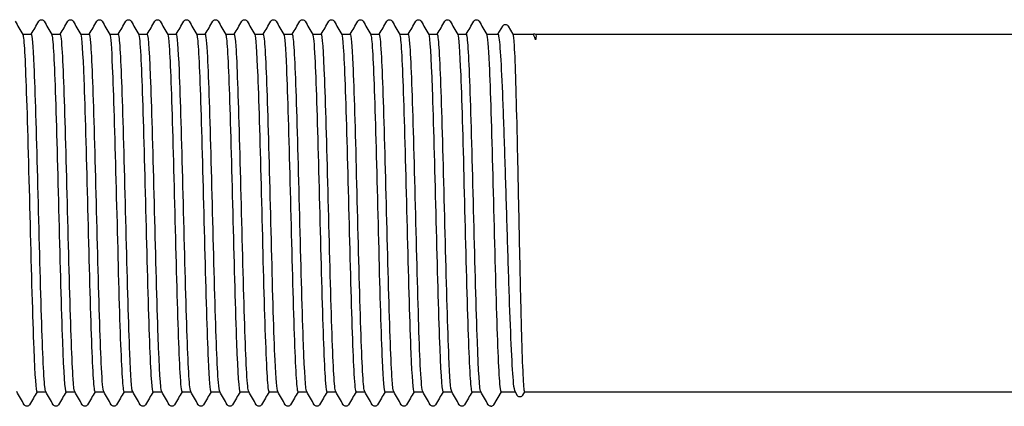
# Model space of a CAD drawing. Units: millimetres. Extents: x 10 to 410, y 10 to 584.
# Drawn here: x 213 to 222, y 116 to 120 of the extents above; entities that cross this region are included whole.
import ezdxf

# ---------------------------------------------------------------- set-up
doc = ezdxf.new("R2010")
doc.units = ezdxf.units.MM
doc.header["$LTSCALE"] = 2
doc.layers.add('Visible (ISO)', color=7, linetype='Continuous', lineweight=25)

msp = doc.modelspace()

# ---------------------------------------------------------------- linework, layer by layer
at = {"layer": 'Visible (ISO)'}
for p, q in [((217.4361, 119.6793), (217.4801, 119.7554)), ((217.5306, 119.7554), (217.5752, 119.6782)), ((213.0102, 119.6793), (213.0922, 119.6793)), ((213.2802, 119.6793), (213.3622, 119.6793)), ((213.5502, 119.6793), (213.6322, 119.6793)), ((213.8202, 119.6793), (213.9022, 119.6793)), ((214.0902, 119.6793), (214.1722, 119.6793)), ((214.3602, 119.6793), (214.4422, 119.6793)), ((214.6302, 119.6793), (214.7122, 119.6793)), ((214.9002, 119.6793), (214.9822, 119.6793)), ((215.1702, 119.6793), (215.2522, 119.6793)), ((215.4402, 119.6793), (215.5222, 119.6793)), ((215.7102, 119.6793), (215.7922, 119.6793)), ((215.9802, 119.6793), (216.0622, 119.6793)), ((216.2502, 119.6793), (216.3322, 119.6793)), ((216.5202, 119.6793), (216.6022, 119.6793)), ((216.7902, 119.6793), (216.8722, 119.6793)), ((217.0602, 119.6793), (217.1422, 119.6793)), ((217.3302, 119.6793), (217.4375, 119.6793)), ((217.5745, 119.6793), (217.7626, 119.6793)), ((217.7889, 119.6793), (230.691, 119.6793)), ((213.1442, 116.3493), (213.2262, 116.3493)), ((213.4142, 116.3493), (213.4962, 116.3493)), ((213.6842, 116.3493), (213.7662, 116.3493)), ((213.9542, 116.3493), (214.0362, 116.3493)), ((214.2242, 116.3493), (214.3062, 116.3493)), ((214.4942, 116.3493), (214.5762, 116.3493)), ((214.7642, 116.3493), (214.8462, 116.3493)), ((215.0342, 116.3493), (215.1162, 116.3493)), ((215.3042, 116.3493), (215.3862, 116.3493)), ((215.5742, 116.3493), (215.6562, 116.3493)), ((215.8442, 116.3493), (215.9262, 116.3493)), ((216.1142, 116.3493), (216.1962, 116.3493)), ((216.3842, 116.3493), (216.4662, 116.3493)), ((216.6542, 116.3493), (216.7362, 116.3493)), ((216.9242, 116.3493), (217.0062, 116.3493)), ((217.1942, 116.3493), (217.2762, 116.3493)), ((217.4649, 116.3493), (217.3955, 116.2293)), ((217.4642, 116.3493), (217.5965, 116.3493)), ((217.6151, 116.3171), (217.5951, 116.3517)), ((217.6842, 116.3493), (217.6656, 116.3171)), ((217.6836, 116.3493), (230.691, 116.3493))]:
    msp.add_line(p, q, dxfattribs=at)
msp.add_arc((217.3707, 116.2413), 0.027, 270, 288, dxfattribs=at)
for points in [[(212.9409, 119.7993), (212.9643, 119.7587), (212.9877, 119.7182), (213.0111, 119.6777)], [(213.0912, 119.6793), (213.1143, 119.7193), (213.1374, 119.7593), (213.1605, 119.7993)], [(213.2109, 119.7993), (213.2343, 119.7587), (213.2577, 119.7182), (213.2811, 119.6777)], [(213.3612, 119.6793), (213.3843, 119.7193), (213.4074, 119.7593), (213.4305, 119.7993)], [(213.4809, 119.7993), (213.5043, 119.7587), (213.5277, 119.7182), (213.5511, 119.6777)], [(213.6312, 119.6793), (213.6543, 119.7193), (213.6774, 119.7593), (213.7005, 119.7993)], [(213.7509, 119.7993), (213.7743, 119.7587), (213.7977, 119.7182), (213.8211, 119.6777)], [(213.9012, 119.6793), (213.9243, 119.7193), (213.9474, 119.7593), (213.9705, 119.7993)], [(214.0209, 119.7993), (214.0443, 119.7587), (214.0677, 119.7182), (214.0911, 119.6777)], [(214.1712, 119.6793), (214.1943, 119.7193), (214.2174, 119.7593), (214.2405, 119.7993)], [(214.2909, 119.7993), (214.3143, 119.7587), (214.3377, 119.7182), (214.3611, 119.6777)], [(214.4412, 119.6793), (214.4643, 119.7193), (214.4874, 119.7593), (214.5105, 119.7993)], [(214.5609, 119.7993), (214.5843, 119.7587), (214.6077, 119.7182), (214.6311, 119.6777)], [(214.7112, 119.6793), (214.7343, 119.7193), (214.7574, 119.7593), (214.7805, 119.7993)], [(214.8309, 119.7993), (214.8543, 119.7587), (214.8777, 119.7182), (214.9011, 119.6777)], [(214.9812, 119.6793), (215.0043, 119.7193), (215.0274, 119.7593), (215.0505, 119.7993)], [(215.1009, 119.7993), (215.1243, 119.7587), (215.1477, 119.7182), (215.1711, 119.6777)], [(215.2512, 119.6793), (215.2743, 119.7193), (215.2974, 119.7593), (215.3205, 119.7993)], [(215.3709, 119.7993), (215.3943, 119.7587), (215.4177, 119.7182), (215.4411, 119.6777)], [(215.5212, 119.6793), (215.5443, 119.7193), (215.5674, 119.7593), (215.5905, 119.7993)], [(215.6409, 119.7993), (215.6643, 119.7587), (215.6877, 119.7182), (215.7111, 119.6777)], [(215.7912, 119.6793), (215.8143, 119.7193), (215.8374, 119.7593), (215.8605, 119.7993)], [(215.9109, 119.7993), (215.9343, 119.7587), (215.9577, 119.7182), (215.9811, 119.6777)], [(216.0612, 119.6793), (216.0843, 119.7193), (216.1074, 119.7593), (216.1305, 119.7993)], [(216.1809, 119.7993), (216.2043, 119.7587), (216.2277, 119.7182), (216.2511, 119.6777)], [(216.3312, 119.6793), (216.3543, 119.7193), (216.3774, 119.7593), (216.4005, 119.7993)], [(216.4509, 119.7993), (216.4743, 119.7587), (216.4977, 119.7182), (216.5211, 119.6777)], [(216.6012, 119.6793), (216.6243, 119.7193), (216.6474, 119.7593), (216.6705, 119.7993)], [(216.7209, 119.7993), (216.7443, 119.7587), (216.7677, 119.7182), (216.7911, 119.6777)], [(216.8712, 119.6793), (216.8943, 119.7193), (216.9174, 119.7593), (216.9405, 119.7993)], [(216.9909, 119.7993), (217.0143, 119.7587), (217.0377, 119.7182), (217.0611, 119.6777)], [(217.1412, 119.6793), (217.1643, 119.7193), (217.1874, 119.7593), (217.2105, 119.7993)], [(217.2609, 119.7993), (217.2843, 119.7587), (217.3077, 119.7182), (217.3311, 119.6777)], [(213.0255, 116.2294), (213.0021, 116.2699), (212.9787, 116.3105), (212.9552, 116.351)], [(213.1452, 116.3493), (213.1221, 116.3093), (213.099, 116.2694), (213.0759, 116.2294)], [(213.2955, 116.2294), (213.2721, 116.2699), (213.2487, 116.3105), (213.2252, 116.351)], [(213.4152, 116.3493), (213.3921, 116.3093), (213.369, 116.2694), (213.3459, 116.2294)], [(213.5655, 116.2294), (213.5421, 116.2699), (213.5187, 116.3105), (213.4952, 116.351)], [(213.6852, 116.3493), (213.6621, 116.3093), (213.639, 116.2694), (213.6159, 116.2294)], [(213.8355, 116.2294), (213.8121, 116.2699), (213.7887, 116.3105), (213.7652, 116.351)], [(213.9552, 116.3493), (213.9321, 116.3093), (213.909, 116.2694), (213.8859, 116.2294)], [(214.1055, 116.2294), (214.0821, 116.2699), (214.0587, 116.3105), (214.0352, 116.351)], [(214.2252, 116.3493), (214.2021, 116.3093), (214.179, 116.2694), (214.1559, 116.2294)], [(214.3755, 116.2294), (214.3521, 116.2699), (214.3287, 116.3105), (214.3052, 116.351)], [(214.4952, 116.3493), (214.4721, 116.3093), (214.449, 116.2694), (214.4259, 116.2294)], [(214.6455, 116.2294), (214.6221, 116.2699), (214.5987, 116.3105), (214.5752, 116.351)], [(214.7652, 116.3493), (214.7421, 116.3093), (214.719, 116.2694), (214.6959, 116.2294)], [(214.9155, 116.2294), (214.8921, 116.2699), (214.8687, 116.3105), (214.8452, 116.351)], [(215.0352, 116.3493), (215.0121, 116.3093), (214.989, 116.2694), (214.9659, 116.2294)], [(215.1855, 116.2294), (215.1621, 116.2699), (215.1387, 116.3105), (215.1152, 116.351)], [(215.3052, 116.3493), (215.2821, 116.3093), (215.259, 116.2694), (215.2359, 116.2294)], [(215.4555, 116.2294), (215.4321, 116.2699), (215.4087, 116.3105), (215.3852, 116.351)], [(215.5752, 116.3493), (215.5521, 116.3093), (215.529, 116.2694), (215.5059, 116.2294)], [(215.7255, 116.2294), (215.7021, 116.2699), (215.6787, 116.3105), (215.6552, 116.351)], [(215.8452, 116.3493), (215.8221, 116.3093), (215.799, 116.2694), (215.7759, 116.2294)], [(215.9955, 116.2294), (215.9721, 116.2699), (215.9487, 116.3105), (215.9252, 116.351)], [(216.1152, 116.3493), (216.0921, 116.3093), (216.069, 116.2694), (216.0459, 116.2294)], [(216.2655, 116.2294), (216.2421, 116.2699), (216.2187, 116.3105), (216.1952, 116.351)], [(216.3852, 116.3493), (216.3621, 116.3093), (216.339, 116.2694), (216.3159, 116.2294)], [(216.5355, 116.2294), (216.5121, 116.2699), (216.4887, 116.3105), (216.4652, 116.351)], [(216.6552, 116.3493), (216.6321, 116.3093), (216.609, 116.2694), (216.5859, 116.2294)], [(216.8055, 116.2294), (216.7821, 116.2699), (216.7587, 116.3105), (216.7352, 116.351)], [(216.9252, 116.3493), (216.9021, 116.3093), (216.879, 116.2694), (216.8559, 116.2294)], [(217.0755, 116.2294), (217.0521, 116.2699), (217.0287, 116.3105), (217.0052, 116.351)], [(217.1952, 116.3493), (217.1721, 116.3093), (217.149, 116.2694), (217.1259, 116.2294)], [(217.3455, 116.2294), (217.3221, 116.2699), (217.2987, 116.3105), (217.2752, 116.351)]]:
    msp.add_open_spline(points, degree=3, dxfattribs=at)
for points, knots in [([(213.1605, 119.7993), (213.1615, 119.8009), (213.1627, 119.8028), (213.1672, 119.8078), (213.1715, 119.8113), (213.1803, 119.814), (213.1833, 119.8144), (213.1917, 119.8142), (213.1968, 119.8124), (213.2039, 119.8081), (213.2062, 119.8057), (213.2092, 119.8021), (213.2101, 119.8006), (213.2109, 119.7993)], [0, 0, 0, 0, 0.01580339, 0.01580339, 0.03637591, 0.03637591, 0.04565489, 0.04565489, 0.06179639, 0.06179639, 0.07736124, 0.07736124, 0.08991801, 0.08991801, 0.08991801, 0.08991801]), ([(213.4305, 119.7993), (213.4315, 119.8009), (213.4327, 119.8028), (213.4372, 119.8078), (213.4415, 119.8113), (213.4503, 119.814), (213.4533, 119.8144), (213.4617, 119.8142), (213.4668, 119.8124), (213.4739, 119.8081), (213.4762, 119.8057), (213.4792, 119.8021), (213.4801, 119.8006), (213.4809, 119.7993)], [0, 0, 0, 0, 0.01580339, 0.01580339, 0.03637591, 0.03637591, 0.04565489, 0.04565489, 0.06179639, 0.06179639, 0.07736124, 0.07736124, 0.08991801, 0.08991801, 0.08991801, 0.08991801]), ([(213.7005, 119.7993), (213.7015, 119.8009), (213.7027, 119.8028), (213.7072, 119.8078), (213.7115, 119.8113), (213.7203, 119.814), (213.7233, 119.8144), (213.7317, 119.8142), (213.7368, 119.8124), (213.7439, 119.8081), (213.7462, 119.8057), (213.7492, 119.8021), (213.7501, 119.8006), (213.7509, 119.7993)], [0, 0, 0, 0, 0.01580339, 0.01580339, 0.03637591, 0.03637591, 0.04565489, 0.04565489, 0.06179639, 0.06179639, 0.07736124, 0.07736124, 0.08991801, 0.08991801, 0.08991801, 0.08991801]), ([(213.9705, 119.7993), (213.9715, 119.8009), (213.9727, 119.8028), (213.9772, 119.8078), (213.9815, 119.8113), (213.9903, 119.814), (213.9933, 119.8144), (214.0017, 119.8142), (214.0068, 119.8124), (214.0139, 119.8081), (214.0162, 119.8057), (214.0192, 119.8021), (214.0201, 119.8006), (214.0209, 119.7993)], [0, 0, 0, 0, 0.01580339, 0.01580339, 0.03637591, 0.03637591, 0.04565489, 0.04565489, 0.06179639, 0.06179639, 0.07736124, 0.07736124, 0.08991801, 0.08991801, 0.08991801, 0.08991801]), ([(214.2405, 119.7993), (214.2415, 119.8009), (214.2427, 119.8028), (214.2472, 119.8078), (214.2515, 119.8113), (214.2603, 119.814), (214.2633, 119.8144), (214.2717, 119.8142), (214.2768, 119.8124), (214.2839, 119.8081), (214.2862, 119.8057), (214.2892, 119.8021), (214.2901, 119.8006), (214.2909, 119.7993)], [0, 0, 0, 0, 0.01580339, 0.01580339, 0.03637591, 0.03637591, 0.04565489, 0.04565489, 0.06179639, 0.06179639, 0.07736124, 0.07736124, 0.08991801, 0.08991801, 0.08991801, 0.08991801]), ([(214.5105, 119.7993), (214.5115, 119.8009), (214.5127, 119.8028), (214.5172, 119.8078), (214.5215, 119.8113), (214.5303, 119.814), (214.5333, 119.8144), (214.5417, 119.8142), (214.5468, 119.8124), (214.5539, 119.8081), (214.5562, 119.8057), (214.5592, 119.8021), (214.5601, 119.8006), (214.5609, 119.7993)], [0, 0, 0, 0, 0.01580339, 0.01580339, 0.03637591, 0.03637591, 0.04565489, 0.04565489, 0.06179639, 0.06179639, 0.07736124, 0.07736124, 0.08991801, 0.08991801, 0.08991801, 0.08991801]), ([(214.7805, 119.7993), (214.7815, 119.8009), (214.7827, 119.8028), (214.7872, 119.8078), (214.7915, 119.8113), (214.8003, 119.814), (214.8033, 119.8144), (214.8117, 119.8142), (214.8168, 119.8124), (214.8239, 119.8081), (214.8262, 119.8057), (214.8292, 119.8021), (214.8301, 119.8006), (214.8309, 119.7993)], [0, 0, 0, 0, 0.01580339, 0.01580339, 0.03637591, 0.03637591, 0.04565489, 0.04565489, 0.06179639, 0.06179639, 0.07736124, 0.07736124, 0.08991801, 0.08991801, 0.08991801, 0.08991801]), ([(215.0505, 119.7993), (215.0515, 119.8009), (215.0527, 119.8028), (215.0572, 119.8078), (215.0615, 119.8113), (215.0703, 119.814), (215.0733, 119.8144), (215.0817, 119.8142), (215.0868, 119.8124), (215.0939, 119.8081), (215.0962, 119.8057), (215.0992, 119.8021), (215.1001, 119.8006), (215.1009, 119.7993)], [0, 0, 0, 0, 0.01580339, 0.01580339, 0.03637591, 0.03637591, 0.04565489, 0.04565489, 0.06179639, 0.06179639, 0.07736124, 0.07736124, 0.08991801, 0.08991801, 0.08991801, 0.08991801]), ([(215.3205, 119.7993), (215.3215, 119.8009), (215.3227, 119.8028), (215.3272, 119.8078), (215.3315, 119.8113), (215.3403, 119.814), (215.3433, 119.8144), (215.3517, 119.8142), (215.3568, 119.8124), (215.3639, 119.8081), (215.3662, 119.8057), (215.3692, 119.8021), (215.3701, 119.8006), (215.3709, 119.7993)], [0, 0, 0, 0, 0.01580339, 0.01580339, 0.03637591, 0.03637591, 0.04565489, 0.04565489, 0.06179639, 0.06179639, 0.07736124, 0.07736124, 0.08991801, 0.08991801, 0.08991801, 0.08991801]), ([(215.5905, 119.7993), (215.5915, 119.8009), (215.5927, 119.8028), (215.5972, 119.8078), (215.6015, 119.8113), (215.6103, 119.814), (215.6133, 119.8144), (215.6217, 119.8142), (215.6268, 119.8124), (215.6339, 119.8081), (215.6362, 119.8057), (215.6392, 119.8021), (215.6401, 119.8006), (215.6409, 119.7993)], [0, 0, 0, 0, 0.01580339, 0.01580339, 0.03637591, 0.03637591, 0.04565489, 0.04565489, 0.06179639, 0.06179639, 0.07736124, 0.07736124, 0.08991801, 0.08991801, 0.08991801, 0.08991801]), ([(215.8605, 119.7993), (215.8615, 119.8009), (215.8627, 119.8028), (215.8672, 119.8078), (215.8715, 119.8113), (215.8803, 119.814), (215.8833, 119.8144), (215.8917, 119.8142), (215.8968, 119.8124), (215.9039, 119.8081), (215.9062, 119.8057), (215.9092, 119.8021), (215.9101, 119.8006), (215.9109, 119.7993)], [0, 0, 0, 0, 0.01580339, 0.01580339, 0.03637591, 0.03637591, 0.04565489, 0.04565489, 0.06179639, 0.06179639, 0.07736124, 0.07736124, 0.08991801, 0.08991801, 0.08991801, 0.08991801]), ([(216.1305, 119.7993), (216.1315, 119.8009), (216.1327, 119.8028), (216.1372, 119.8078), (216.1415, 119.8113), (216.1503, 119.814), (216.1533, 119.8144), (216.1617, 119.8142), (216.1668, 119.8124), (216.1739, 119.8081), (216.1762, 119.8057), (216.1792, 119.8021), (216.1801, 119.8006), (216.1809, 119.7993)], [0, 0, 0, 0, 0.01580339, 0.01580339, 0.03637591, 0.03637591, 0.04565489, 0.04565489, 0.06179639, 0.06179639, 0.07736124, 0.07736124, 0.08991801, 0.08991801, 0.08991801, 0.08991801]), ([(216.4005, 119.7993), (216.4015, 119.8009), (216.4027, 119.8028), (216.4072, 119.8078), (216.4115, 119.8113), (216.4203, 119.814), (216.4233, 119.8144), (216.4317, 119.8142), (216.4368, 119.8124), (216.4439, 119.8081), (216.4462, 119.8057), (216.4492, 119.8021), (216.4501, 119.8006), (216.4509, 119.7993)], [0, 0, 0, 0, 0.01580339, 0.01580339, 0.03637591, 0.03637591, 0.04565489, 0.04565489, 0.06179639, 0.06179639, 0.07736124, 0.07736124, 0.08991801, 0.08991801, 0.08991801, 0.08991801]), ([(216.6705, 119.7993), (216.6715, 119.8009), (216.6727, 119.8028), (216.6772, 119.8078), (216.6815, 119.8113), (216.6903, 119.814), (216.6933, 119.8144), (216.7017, 119.8142), (216.7068, 119.8124), (216.7139, 119.8081), (216.7162, 119.8057), (216.7192, 119.8021), (216.7201, 119.8006), (216.7209, 119.7993)], [0, 0, 0, 0, 0.01580339, 0.01580339, 0.03637591, 0.03637591, 0.04565489, 0.04565489, 0.06179639, 0.06179639, 0.07736124, 0.07736124, 0.08991801, 0.08991801, 0.08991801, 0.08991801]), ([(216.9405, 119.7993), (216.9415, 119.8009), (216.9427, 119.8028), (216.9472, 119.8078), (216.9515, 119.8113), (216.9603, 119.814), (216.9633, 119.8144), (216.9717, 119.8142), (216.9768, 119.8124), (216.9839, 119.8081), (216.9862, 119.8057), (216.9892, 119.8021), (216.9901, 119.8006), (216.9909, 119.7993)], [0, 0, 0, 0, 0.01580339, 0.01580339, 0.03637591, 0.03637591, 0.04565489, 0.04565489, 0.06179639, 0.06179639, 0.07736124, 0.07736124, 0.08991801, 0.08991801, 0.08991801, 0.08991801]), ([(217.2105, 119.7993), (217.2115, 119.8009), (217.2127, 119.8028), (217.2172, 119.8078), (217.2215, 119.8113), (217.2303, 119.814), (217.2333, 119.8144), (217.2417, 119.8142), (217.2468, 119.8124), (217.2539, 119.8081), (217.2562, 119.8057), (217.2592, 119.8021), (217.2601, 119.8006), (217.2609, 119.7993)], [0, 0, 0, 0, 0.01580339, 0.01580339, 0.03637591, 0.03637591, 0.04565489, 0.04565489, 0.06179639, 0.06179639, 0.07736124, 0.07736124, 0.08991801, 0.08991801, 0.08991801, 0.08991801]), ([(217.4801, 119.7554), (217.4811, 119.7571), (217.4823, 119.759), (217.4869, 119.764), (217.4911, 119.7675), (217.5, 119.7701), (217.503, 119.7706), (217.5114, 119.7704), (217.5164, 119.7686), (217.5235, 119.7642), (217.5259, 119.7619), (217.5289, 119.7582), (217.5298, 119.7568), (217.5306, 119.7554)], [0, 0, 0, 0, 0.01582616, 0.01582616, 0.03639407, 0.03639407, 0.045666, 0.045666, 0.06180328, 0.06180328, 0.07737266, 0.07737266, 0.08993092, 0.08993092, 0.08993092, 0.08993092]), ([(213.0111, 119.6777), (213.0115, 119.6771), (213.0118, 119.6765), (213.0121, 119.6757), (213.023, 119.6474), (213.034, 119.4496), (213.045, 119.1354), (213.0565, 118.8057), (213.068, 118.3515), (213.0795, 117.9065), (213.0909, 117.465), (213.1023, 117.0384), (213.1138, 116.7504), (213.1239, 116.4943), (213.1341, 116.3507), (213.1442, 116.3496)], [493.274719, 493.274719, 493.274719, 493.274719, 493.296507, 493.296507, 493.296507, 494.062198, 494.062198, 494.062198, 494.865639, 494.865639, 494.865639, 495.662802, 495.662802, 495.662802, 496.371639, 496.371639, 496.371639, 496.371639]), ([(213.2252, 116.3518), (213.2225, 116.3562), (213.2198, 116.3707), (213.217, 116.3955), (213.206, 116.4951), (213.195, 116.7602), (213.1841, 117.1192), (213.1731, 117.4782), (213.1621, 117.9271), (213.1511, 118.3444), (213.1401, 118.7617), (213.1291, 119.1428), (213.1181, 119.3847), (213.1095, 119.5751), (213.1008, 119.6775), (213.0922, 119.6787)], [-502.610152, -502.610152, -502.610152, -502.610152, -502.418804, -502.418804, -502.418804, -501.65163, -501.65163, -501.65163, -500.884471, -500.884471, -500.884471, -500.117325, -500.117325, -500.117325, -499.513232, -499.513232, -499.513232, -499.513232]), ([(213.2811, 119.6777), (213.2812, 119.6775), (213.2813, 119.6773), (213.2815, 119.6771), (213.2925, 119.6548), (213.3036, 119.4589), (213.3147, 119.1433), (213.3258, 118.8277), (213.3369, 118.3961), (213.3479, 117.9669), (213.359, 117.5379), (213.3701, 117.1162), (213.3812, 116.8178), (213.3922, 116.521), (213.4032, 116.3494), (213.4142, 116.3493)], [499.557905, 499.557905, 499.557905, 499.557905, 499.565174, 499.565174, 499.565174, 500.338927, 500.338927, 500.338927, 501.1125, 501.1125, 501.1125, 501.885894, 501.885894, 501.885894, 502.654825, 502.654825, 502.654825, 502.654825]), ([(213.4952, 116.3524), (213.4904, 116.3606), (213.4856, 116.3994), (213.4808, 116.4689), (213.4698, 116.6274), (213.4588, 116.9436), (213.4478, 117.3321), (213.4368, 117.7205), (213.4258, 118.1768), (213.4148, 118.5775), (213.4038, 118.9783), (213.3929, 119.3189), (213.3819, 119.5074), (213.3753, 119.62), (213.3687, 119.6775), (213.3622, 119.678)], [-508.893337, -508.893337, -508.893337, -508.893337, -508.556708, -508.556708, -508.556708, -507.78942, -507.78942, -507.78942, -507.022146, -507.022146, -507.022146, -506.254887, -506.254887, -506.254887, -505.796417, -505.796417, -505.796417, -505.796417]), ([(213.5511, 119.6774), (213.5609, 119.6594), (213.5707, 119.5104), (213.5804, 119.2593), (213.5915, 118.9747), (213.6025, 118.5623), (213.6136, 118.1348), (213.6247, 117.7075), (213.6357, 117.27), (213.6468, 116.9422), (213.6578, 116.6145), (213.6689, 116.4), (213.68, 116.3575), (213.6814, 116.3521), (213.6828, 116.3495), (213.6842, 116.3496)], [505.84109, 505.84109, 505.84109, 505.84109, 506.522599, 506.522599, 506.522599, 507.294787, 507.294787, 507.294787, 508.06681, 508.06681, 508.06681, 508.838667, 508.838667, 508.838667, 508.93801, 508.93801, 508.93801, 508.93801]), ([(213.7652, 116.3523), (213.7584, 116.3648), (213.7515, 116.4402), (213.7446, 116.5741), (213.7336, 116.7878), (213.7226, 117.1482), (213.7116, 117.5578), (213.7006, 117.9674), (213.6896, 118.4216), (213.6786, 118.7974), (213.6676, 119.1733), (213.6566, 119.4666), (213.6456, 119.598), (213.6411, 119.6518), (213.6367, 119.6782), (213.6322, 119.6779)], [-515.176523, -515.176523, -515.176523, -515.176523, -514.695532, -514.695532, -514.695532, -513.928128, -513.928128, -513.928128, -513.160739, -513.160739, -513.160739, -512.393364, -512.393364, -512.393364, -512.079603, -512.079603, -512.079603, -512.079603]), ([(213.8211, 119.6768), (213.8293, 119.6616), (213.8375, 119.5565), (213.8457, 119.3734), (213.8567, 119.1262), (213.8678, 118.7395), (213.8788, 118.3189), (213.8899, 117.8983), (213.9009, 117.4486), (213.9119, 117.0924), (213.923, 116.7363), (213.934, 116.4777), (213.9451, 116.3871), (213.9481, 116.362), (213.9512, 116.3499), (213.9542, 116.3503)], [512.124275, 512.124275, 512.124275, 512.124275, 512.695541, 512.695541, 512.695541, 513.466443, 513.466443, 513.466443, 514.237192, 514.237192, 514.237192, 515.007788, 515.007788, 515.007788, 515.221195, 515.221195, 515.221195, 515.221195]), ([(214.0352, 116.3515), (214.0263, 116.3682), (214.0174, 116.4934), (214.0084, 116.7083), (213.9974, 116.9726), (213.9864, 117.3694), (213.9754, 117.7916), (213.9644, 118.2137), (213.9534, 118.6564), (213.9424, 118.9997), (213.9315, 119.3431), (213.9205, 119.5833), (213.9095, 119.6553), (213.907, 119.6713), (213.9046, 119.679), (213.9022, 119.6786)], [-521.459708, -521.459708, -521.459708, -521.459708, -520.835289, -520.835289, -520.835289, -520.067768, -520.067768, -520.067768, -519.300262, -519.300262, -519.300262, -518.53277, -518.53277, -518.53277, -518.362788, -518.362788, -518.362788, -518.362788]), ([(214.0911, 119.6763), (214.0976, 119.6647), (214.1041, 119.598), (214.1105, 119.4789), (214.1216, 119.2757), (214.1326, 118.9223), (214.1436, 118.5149), (214.1546, 118.1075), (214.1656, 117.6508), (214.1767, 117.2688), (214.1877, 116.887), (214.1987, 116.5843), (214.2097, 116.4431), (214.2146, 116.3812), (214.2194, 116.3506), (214.2242, 116.3508)], [518.40746, 518.40746, 518.40746, 518.40746, 518.858535, 518.858535, 518.858535, 519.628248, 519.628248, 519.628248, 520.397819, 520.397819, 520.397819, 521.16725, 521.16725, 521.16725, 521.50438, 521.50438, 521.50438, 521.50438]), ([(214.3052, 116.351), (214.2943, 116.37), (214.2833, 116.5595), (214.2723, 116.8682), (214.2613, 117.1773), (214.2503, 117.6023), (214.2393, 118.0283), (214.2283, 118.4544), (214.2173, 118.8765), (214.2063, 119.1806), (214.1953, 119.4846), (214.1843, 119.6672), (214.1733, 119.6787), (214.1729, 119.6791), (214.1725, 119.6793), (214.1722, 119.6793)], [-527.742893, -527.742893, -527.742893, -527.742893, -526.97599, -526.97599, -526.97599, -526.20835, -526.20835, -526.20835, -525.440725, -525.440725, -525.440725, -524.673116, -524.673116, -524.673116, -524.645973, -524.645973, -524.645973, -524.645973]), ([(214.3611, 119.6762), (214.3657, 119.6685), (214.3704, 119.6328), (214.375, 119.5688), (214.386, 119.416), (214.397, 119.1039), (214.408, 118.7172), (214.419, 118.3305), (214.43, 117.8737), (214.441, 117.4706), (214.452, 117.0675), (214.463, 116.7227), (214.474, 116.5297), (214.4808, 116.4117), (214.4875, 116.3512), (214.4942, 116.3507)], [524.690646, 524.690646, 524.690646, 524.690646, 525.01235, 525.01235, 525.01235, 525.78097, 525.78097, 525.78097, 526.54946, 526.54946, 526.54946, 527.31782, 527.31782, 527.31782, 527.787566, 527.787566, 527.787566, 527.787566]), ([(214.5752, 116.3515), (214.5732, 116.3547), (214.5712, 116.3635), (214.5692, 116.3778), (214.5582, 116.4564), (214.5472, 116.7027), (214.5362, 117.05), (214.5252, 117.3974), (214.5142, 117.8419), (214.5032, 118.2633), (214.4922, 118.6846), (214.4812, 119.0779), (214.4702, 119.3368), (214.4609, 119.557), (214.4515, 119.6778), (214.4422, 119.679)], [-534.026079, -534.026079, -534.026079, -534.026079, -533.885421, -533.885421, -533.885421, -533.117646, -533.117646, -533.117646, -532.349887, -532.349887, -532.349887, -531.582142, -531.582142, -531.582142, -530.929158, -530.929158, -530.929158, -530.929158]), ([(214.6311, 119.6769), (214.6338, 119.6727), (214.6364, 119.6592), (214.639, 119.636), (214.65, 119.5395), (214.661, 119.2769), (214.672, 118.9192), (214.683, 118.5617), (214.694, 118.1132), (214.705, 117.6951), (214.716, 117.2771), (214.727, 116.8943), (214.738, 116.6501), (214.7467, 116.4559), (214.7555, 116.3511), (214.7642, 116.3499)], [530.973831, 530.973831, 530.973831, 530.973831, 531.157747, 531.157747, 531.157747, 531.925367, 531.925367, 531.925367, 532.692868, 532.692868, 532.692868, 533.460253, 533.460253, 533.460253, 534.070751, 534.070751, 534.070751, 534.070751]), ([(214.8452, 116.3523), (214.8412, 116.3589), (214.8372, 116.387), (214.8332, 116.4369), (214.8222, 116.5733), (214.8112, 116.8711), (214.8002, 117.2497), (214.7892, 117.6283), (214.7782, 118.0834), (214.7672, 118.4916), (214.7562, 118.8999), (214.7452, 119.2568), (214.7342, 119.4657), (214.7268, 119.605), (214.7195, 119.6774), (214.7122, 119.6782)], [-540.309264, -540.309264, -540.309264, -540.309264, -540.028167, -540.028167, -540.028167, -539.26027, -539.26027, -539.26027, -538.492389, -538.492389, -538.492389, -537.724523, -537.724523, -537.724523, -537.212344, -537.212344, -537.212344, -537.212344]), ([(214.9011, 119.6776), (214.9017, 119.6767), (214.9022, 119.6754), (214.9028, 119.6736), (214.9138, 119.6382), (214.9248, 119.433), (214.9357, 119.1134), (214.9467, 118.7938), (214.9577, 118.3634), (214.9687, 117.9383), (214.9797, 117.5134), (214.9906, 117.0986), (215.0016, 116.8059), (215.0125, 116.5163), (215.0234, 116.3495), (215.0342, 116.3493)], [537.257016, 537.257016, 537.257016, 537.257016, 537.295471, 537.295471, 537.295471, 538.062184, 538.062184, 538.062184, 538.82879, 538.82879, 538.82879, 539.595291, 539.595291, 539.595291, 540.353936, 540.353936, 540.353936, 540.353936]), ([(215.1152, 116.3525), (215.1092, 116.3631), (215.1032, 116.4216), (215.0972, 116.5263), (215.0862, 116.7175), (215.0752, 117.0607), (215.0642, 117.4629), (215.0532, 117.8651), (215.0422, 118.3218), (215.0312, 118.7091), (215.0202, 119.0965), (215.0092, 119.4102), (214.9982, 119.5652), (214.9928, 119.6404), (214.9875, 119.6779), (214.9822, 119.6778)], [-546.592449, -546.592449, -546.592449, -546.592449, -546.171893, -546.171893, -546.171893, -545.403873, -545.403873, -545.403873, -544.635869, -544.635869, -544.635869, -543.86788, -543.86788, -543.86788, -543.495529, -543.495529, -543.495529, -543.495529]), ([(215.1711, 119.6773), (215.1805, 119.66), (215.1898, 119.5236), (215.1992, 119.2914), (215.2101, 119.0187), (215.2211, 118.6169), (215.2321, 118.1944), (215.243, 117.7719), (215.254, 117.3334), (215.265, 116.997), (215.2764, 116.6457), (215.2879, 116.4105), (215.2993, 116.3601), (215.301, 116.3529), (215.3026, 116.3495), (215.3042, 116.3497)], [543.540202, 543.540202, 543.540202, 543.540202, 544.19216, 544.19216, 544.19216, 544.957962, 544.957962, 544.957962, 545.723671, 545.723671, 545.723671, 546.523341, 546.523341, 546.523341, 546.637122, 546.637122, 546.637122, 546.637122]), ([(215.3852, 116.3519), (215.3772, 116.3668), (215.3692, 116.4675), (215.3612, 116.6436), (215.3502, 116.8856), (215.3392, 117.2673), (215.3282, 117.6853), (215.3172, 118.1032), (215.3062, 118.5526), (215.2952, 118.9117), (215.2842, 119.2708), (215.2732, 119.5355), (215.2622, 119.6341), (215.2588, 119.6641), (215.2555, 119.6787), (215.2522, 119.6783)], [-552.875634, -552.875634, -552.875634, -552.875634, -552.316611, -552.316611, -552.316611, -551.548466, -551.548466, -551.548466, -550.780338, -550.780338, -550.780338, -550.012225, -550.012225, -550.012225, -549.778714, -549.778714, -549.778714, -549.778714]), ([(215.4411, 119.6768), (215.4495, 119.6613), (215.4578, 119.5522), (215.4662, 119.3626), (215.4772, 119.1109), (215.4883, 118.7202), (215.4994, 118.2976), (215.5104, 117.8752), (215.5215, 117.4257), (215.5326, 117.0722), (215.5436, 116.7189), (215.5547, 116.4656), (215.5657, 116.3816), (215.5686, 116.3602), (215.5714, 116.3498), (215.5742, 116.3502)], [549.823387, 549.823387, 549.823387, 549.823387, 550.405788, 550.405788, 550.405788, 551.17855, 551.17855, 551.17855, 551.95097, 551.95097, 551.95097, 552.723056, 552.723056, 552.723056, 552.920307, 552.920307, 552.920307, 552.920307]), ([(215.6552, 116.3512), (215.6453, 116.3694), (215.6353, 116.5251), (215.6253, 116.7861), (215.6143, 117.074), (215.6033, 117.4866), (215.5923, 117.9122), (215.5813, 118.3378), (215.5703, 118.7715), (215.5593, 119.0957), (215.5483, 119.4199), (215.5373, 119.631), (215.5263, 119.6717), (215.5249, 119.6768), (215.5235, 119.6792), (215.5222, 119.6791)], [-559.15882, -559.15882, -559.15882, -559.15882, -558.462332, -558.462332, -558.462332, -557.694062, -557.694062, -557.694062, -556.925807, -556.925807, -556.925807, -556.157568, -556.157568, -556.157568, -556.0619, -556.0619, -556.0619, -556.0619]), ([(215.7111, 119.6763), (215.7179, 119.6641), (215.7247, 119.5914), (215.7314, 119.4619), (215.7425, 119.2507), (215.7535, 118.8909), (215.7645, 118.4806), (215.7756, 118.0704), (215.7866, 117.6143), (215.7976, 117.2365), (215.8086, 116.8588), (215.8197, 116.5637), (215.8307, 116.4313), (215.8352, 116.3771), (215.8397, 116.3505), (215.8442, 116.3507)], [556.106572, 556.106572, 556.106572, 556.106572, 556.578674, 556.578674, 556.578674, 557.348878, 557.348878, 557.348878, 558.11879, 558.11879, 558.11879, 558.888415, 558.888415, 558.888415, 559.203492, 559.203492, 559.203492, 559.203492]), ([(215.9252, 116.3511), (215.9243, 116.3526), (215.9234, 116.3553), (215.9225, 116.3592), (215.9115, 116.4057), (215.9005, 116.6224), (215.8894, 116.9504), (215.8784, 117.2784), (215.8674, 117.7142), (215.8564, 118.1394), (215.8454, 118.5647), (215.8344, 118.9746), (215.8234, 119.2581), (215.813, 119.5265), (215.8026, 119.6786), (215.7922, 119.6793)], [-565.442005, -565.442005, -565.442005, -565.442005, -565.377483, -565.377483, -565.377483, -564.609069, -564.609069, -564.609069, -563.840671, -563.840671, -563.840671, -563.072289, -563.072289, -563.072289, -562.345085, -562.345085, -562.345085, -562.345085]), ([(215.9811, 119.6762), (215.9861, 119.6679), (215.991, 119.6278), (215.9959, 119.556), (216.0069, 119.3949), (216.0179, 119.0763), (216.0289, 118.6862), (216.0399, 118.2964), (216.0509, 117.8396), (216.0619, 117.4397), (216.0729, 117.0399), (216.0839, 116.7013), (216.0948, 116.5157), (216.1013, 116.4067), (216.1078, 116.3511), (216.1142, 116.3507)], [562.389758, 562.389758, 562.389758, 562.389758, 562.732452, 562.732452, 562.732452, 563.500483, 563.500483, 563.500483, 564.268269, 564.268269, 564.268269, 565.035815, 565.035815, 565.035815, 565.486678, 565.486678, 565.486678, 565.486678]), ([(216.1952, 116.3519), (216.1924, 116.3564), (216.1895, 116.372), (216.1867, 116.3988), (216.1756, 116.5021), (216.1646, 116.7712), (216.1536, 117.1331), (216.1426, 117.4949), (216.1316, 117.9456), (216.1206, 118.3627), (216.1096, 118.7797), (216.0986, 119.1586), (216.0876, 119.3964), (216.0791, 119.5795), (216.0706, 119.6774), (216.0622, 119.6786)], [-571.72519, -571.72519, -571.72519, -571.72519, -571.525377, -571.525377, -571.525377, -570.756833, -570.756833, -570.756833, -569.988306, -569.988306, -569.988306, -569.219795, -569.219795, -569.219795, -568.62827, -568.62827, -568.62827, -568.62827]), ([(216.2511, 119.6768), (216.254, 119.6723), (216.2568, 119.6571), (216.2596, 119.6309), (216.2706, 119.529), (216.2816, 119.2622), (216.2925, 118.9025), (216.3035, 118.5429), (216.3145, 118.0945), (216.3255, 117.6781), (216.3364, 117.2618), (216.3474, 116.8822), (216.3584, 116.6417), (216.367, 116.4527), (216.3756, 116.3517), (216.3842, 116.3503)], [568.672943, 568.672943, 568.672943, 568.672943, 568.870158, 568.870158, 568.870158, 569.636389, 569.636389, 569.636389, 570.402421, 570.402421, 570.402421, 571.168259, 571.168259, 571.168259, 571.769863, 571.769863, 571.769863, 571.769863]), ([(216.4652, 116.3524), (216.4605, 116.3603), (216.4558, 116.3973), (216.4511, 116.4636), (216.4401, 116.619), (216.4291, 116.9332), (216.4181, 117.3211), (216.4071, 117.709), (216.3961, 118.1661), (216.3851, 118.5684), (216.3741, 118.9707), (216.3631, 119.3136), (216.3521, 119.5041), (216.3454, 119.6188), (216.3388, 119.6775), (216.3322, 119.6779)], [-578.008376, -578.008376, -578.008376, -578.008376, -577.68035, -577.68035, -577.68035, -576.911676, -576.911676, -576.911676, -576.143018, -576.143018, -576.143018, -575.374377, -575.374377, -575.374377, -574.911456, -574.911456, -574.911456, -574.911456]), ([(216.5211, 119.6773), (216.5228, 119.6747), (216.5244, 119.6684), (216.526, 119.6584), (216.5371, 119.5907), (216.5481, 119.3527), (216.5592, 119.0094), (216.5702, 118.6663), (216.5813, 118.2221), (216.5923, 117.7979), (216.6034, 117.374), (216.6144, 116.9749), (216.6254, 116.7094), (216.635, 116.4784), (216.6446, 116.3508), (216.6542, 116.3496)], [574.956128, 574.956128, 574.956128, 574.956128, 575.07018, 575.07018, 575.07018, 575.841721, 575.841721, 575.841721, 576.612631, 576.612631, 576.612631, 577.382934, 577.382934, 577.382934, 578.053048, 578.053048, 578.053048, 578.053048]), ([(216.7352, 116.3524), (216.7286, 116.3643), (216.722, 116.4338), (216.7154, 116.5579), (216.7044, 116.7647), (216.6934, 117.1204), (216.6824, 117.5285), (216.6714, 117.9366), (216.6604, 118.3925), (216.6493, 118.7724), (216.6383, 119.1523), (216.6273, 119.4519), (216.6163, 119.5899), (216.6116, 119.649), (216.6069, 119.6781), (216.6022, 119.6779)], [-584.291561, -584.291561, -584.291561, -584.291561, -583.830336, -583.830336, -583.830336, -583.06153, -583.06153, -583.06153, -582.29274, -582.29274, -582.29274, -581.523967, -581.523967, -581.523967, -581.194641, -581.194641, -581.194641, -581.194641]), ([(216.7911, 119.6777), (216.802, 119.6587), (216.8129, 119.4733), (216.8238, 119.1701), (216.8347, 118.8638), (216.8457, 118.4408), (216.8567, 118.0152), (216.8677, 117.5899), (216.8787, 117.1669), (216.8896, 116.8604), (216.9006, 116.5539), (216.9116, 116.3672), (216.9225, 116.3506), (216.9231, 116.3498), (216.9237, 116.3494), (216.9242, 116.3494)], [581.239314, 581.239314, 581.239314, 581.239314, 581.998183, 581.998183, 581.998183, 582.764897, 582.764897, 582.764897, 583.531192, 583.531192, 583.531192, 584.297091, 584.297091, 584.297091, 584.336234, 584.336234, 584.336234, 584.336234]), ([(217.0052, 116.3517), (216.9967, 116.3676), (216.9882, 116.4807), (216.9797, 116.6769), (216.9687, 116.9311), (216.9577, 117.3217), (216.9467, 117.7428), (216.9357, 118.1638), (216.9247, 118.6105), (216.9137, 118.9615), (216.9026, 119.3124), (216.8916, 119.5638), (216.8806, 119.6472), (216.8778, 119.6686), (216.875, 119.6788), (216.8722, 119.6785)], [-590.574746, -590.574746, -590.574746, -590.574746, -589.981386, -589.981386, -589.981386, -589.212447, -589.212447, -589.212447, -588.443523, -588.443523, -588.443523, -587.674617, -587.674617, -587.674617, -587.477826, -587.477826, -587.477826, -587.477826]), ([(217.0611, 119.6773), (217.0704, 119.66), (217.0797, 119.5257), (217.089, 119.2965), (217.1, 119.0245), (217.111, 118.6221), (217.122, 118.1983), (217.133, 117.775), (217.1439, 117.3353), (217.1549, 116.998), (217.1659, 116.661), (217.1769, 116.4301), (217.1879, 116.3675), (217.19, 116.3554), (217.1921, 116.3496), (217.1942, 116.35)], [587.522499, 587.522499, 587.522499, 587.522499, 588.169646, 588.169646, 588.169646, 588.937926, 588.937926, 588.937926, 589.705236, 589.705236, 589.705236, 590.471669, 590.471669, 590.471669, 590.619419, 590.619419, 590.619419, 590.619419]), ([(217.2752, 116.3511), (217.2649, 116.3697), (217.2545, 116.5383), (217.2441, 116.818), (217.2331, 117.1148), (217.2221, 117.5334), (217.2111, 117.96), (217.2, 118.3866), (217.189, 118.8164), (217.178, 119.1326), (217.167, 119.4488), (217.156, 119.6479), (217.145, 119.6758), (217.144, 119.6781), (217.1431, 119.6793), (217.1422, 119.6792)], [-596.857932, -596.857932, -596.857932, -596.857932, -596.133512, -596.133512, -596.133512, -595.364437, -595.364437, -595.364437, -594.595379, -594.595379, -594.595379, -593.826338, -593.826338, -593.826338, -593.761012, -593.761012, -593.761012, -593.761012]), ([(217.3311, 119.6767), (217.3389, 119.6622), (217.3468, 119.5663), (217.3546, 119.3981), (217.3656, 119.1604), (217.3766, 118.7807), (217.3877, 118.3626), (217.3986, 117.9466), (217.4096, 117.4974), (217.4206, 117.136), (217.4316, 116.7742), (217.4426, 116.5045), (217.4536, 116.4001), (217.4571, 116.3664), (217.4607, 116.3493), (217.4642, 116.3493)], [593.805684, 593.805684, 593.805684, 593.805684, 594.350705, 594.350705, 594.350705, 595.121105, 595.121105, 595.121105, 595.887461, 595.887461, 595.887461, 596.654961, 596.654961, 596.654961, 596.902604, 596.902604, 596.902604, 596.902604]), ([(217.5951, 116.3517), (217.5908, 116.3592), (217.5864, 116.3847), (217.5754, 116.4938), (217.5688, 116.5994), (217.5555, 116.8782), (217.549, 117.0487), (217.5357, 117.4329), (217.5291, 117.6428), (217.5158, 118.0748), (217.5092, 118.2926), (217.4959, 118.7076), (217.4893, 118.9007), (217.476, 119.2365), (217.4694, 119.3759), (217.4561, 119.5822), (217.4495, 119.6471), (217.4411, 119.6762), (217.4393, 119.6793), (217.4375, 119.6793)], [2.294617, 2.294617, 2.294617, 2.294617, 2.531807, 2.531807, 2.893493, 2.893493, 3.25518, 3.25518, 3.616867, 3.616867, 3.978553, 3.978553, 4.34024, 4.34024, 4.701927, 4.701927, 5.063613, 5.063613, 5.161857, 5.161857, 5.161857, 5.161857]), ([(217.5752, 119.6782), (217.579, 119.6716), (217.5828, 119.6352), (217.5911, 119.4931), (217.5957, 119.377), (217.6047, 119.0803), (217.6093, 118.9025), (217.6183, 118.5079), (217.6228, 118.2949), (217.6319, 117.8615), (217.6364, 117.6452), (217.6455, 117.238), (217.65, 117.0509), (217.6591, 116.7308), (217.6636, 116.6009), (217.6727, 116.4159), (217.6772, 116.3626), (217.6824, 116.3501), (217.683, 116.3493), (217.6836, 116.3493)], [2.949356, 2.949356, 2.949356, 2.949356, 3.253549, 3.253549, 3.615055, 3.615055, 3.97656, 3.97656, 4.338066, 4.338066, 4.699571, 4.699571, 5.061077, 5.061077, 5.422582, 5.422582, 5.784088, 5.784088, 5.83144, 5.83144, 5.83144, 5.83144]), ([(217.7618, 119.6793), (217.7638, 119.6804), (217.7661, 119.6814), (217.7738, 119.6833), (217.78, 119.6829), (217.7863, 119.6806), (217.7877, 119.68), (217.7889, 119.6793)], [0.00115587, 0.00115587, 0.00115587, 0.00115587, 0.00935454, 0.00935454, 0.02643726, 0.02643726, 0.03157598, 0.03157598, 0.03157598, 0.03157598]), ([(217.7889, 119.6793), (217.7908, 119.6783), (217.7909, 119.6487), (217.7888, 119.635), (217.7884, 119.6331), (217.7876, 119.6311), (217.7872, 119.6304), (217.7866, 119.6301), (217.7865, 119.6301), (217.7864, 119.63), (217.7863, 119.63), (217.7863, 119.63), (217.7862, 119.63), (217.7862, 119.63), (217.7861, 119.63), (217.7861, 119.63), (217.786, 119.63), (217.786, 119.63), (217.7859, 119.63), (217.7858, 119.6301), (217.7857, 119.6301), (217.7854, 119.6303), (217.7851, 119.6305), (217.7836, 119.6322), (217.7823, 119.6355), (217.7773, 119.6482), (217.7703, 119.6795), (217.7626, 119.6794)], [0.67642, 0.67642, 0.67642, 0.67642, 0.990462, 0.990462, 1.051225, 1.051225, 1.084245, 1.084245, 1.089463, 1.089463, 1.09145, 1.09145, 1.092718, 1.092718, 1.093839, 1.093839, 1.095194, 1.095194, 1.097583, 1.097583, 1.103448, 1.103448, 1.124408, 1.124408, 1.288977, 1.288977, 3.183261, 3.183261, 3.183261, 3.183261]), ([(217.6656, 116.3171), (217.6646, 116.3154), (217.6634, 116.3135), (217.6588, 116.3085), (217.6545, 116.305), (217.6456, 116.3024), (217.6426, 116.3019), (217.6342, 116.3022), (217.6292, 116.304), (217.6221, 116.3083), (217.6198, 116.3107), (217.6168, 116.3144), (217.6158, 116.3158), (217.6151, 116.3171)], [0, 0, 0, 0, 0.01593817, 0.01593817, 0.03655322, 0.03655322, 0.04580875, 0.04580875, 0.06193952, 0.06193952, 0.07752629, 0.07752629, 0.0899514, 0.0899514, 0.0899514, 0.0899514]), ([(213.0759, 116.2294), (213.0749, 116.2277), (213.0737, 116.2258), (213.0691, 116.2209), (213.0649, 116.2174), (213.0561, 116.2147), (213.053, 116.2143), (213.0447, 116.2145), (213.0396, 116.2163), (213.0325, 116.2206), (213.0302, 116.223), (213.0272, 116.2266), (213.0263, 116.2281), (213.0255, 116.2294)], [0, 0, 0, 0, 0.01580339, 0.01580339, 0.03637591, 0.03637591, 0.04565489, 0.04565489, 0.06179639, 0.06179639, 0.07736124, 0.07736124, 0.08991801, 0.08991801, 0.08991801, 0.08991801]), ([(213.3459, 116.2294), (213.3449, 116.2277), (213.3437, 116.2258), (213.3391, 116.2209), (213.3349, 116.2174), (213.3261, 116.2147), (213.323, 116.2143), (213.3147, 116.2145), (213.3096, 116.2163), (213.3025, 116.2206), (213.3002, 116.223), (213.2972, 116.2266), (213.2963, 116.2281), (213.2955, 116.2294)], [0, 0, 0, 0, 0.01580339, 0.01580339, 0.03637591, 0.03637591, 0.04565489, 0.04565489, 0.06179639, 0.06179639, 0.07736124, 0.07736124, 0.08991801, 0.08991801, 0.08991801, 0.08991801]), ([(213.6159, 116.2294), (213.6149, 116.2277), (213.6137, 116.2258), (213.6091, 116.2209), (213.6049, 116.2174), (213.5961, 116.2147), (213.593, 116.2143), (213.5847, 116.2145), (213.5796, 116.2163), (213.5725, 116.2206), (213.5702, 116.223), (213.5672, 116.2266), (213.5663, 116.2281), (213.5655, 116.2294)], [0, 0, 0, 0, 0.01580339, 0.01580339, 0.03637591, 0.03637591, 0.04565489, 0.04565489, 0.06179639, 0.06179639, 0.07736124, 0.07736124, 0.08991801, 0.08991801, 0.08991801, 0.08991801]), ([(213.8859, 116.2294), (213.8849, 116.2277), (213.8837, 116.2258), (213.8791, 116.2209), (213.8749, 116.2174), (213.8661, 116.2147), (213.863, 116.2143), (213.8547, 116.2145), (213.8496, 116.2163), (213.8425, 116.2206), (213.8402, 116.223), (213.8372, 116.2266), (213.8363, 116.2281), (213.8355, 116.2294)], [0, 0, 0, 0, 0.01580339, 0.01580339, 0.03637591, 0.03637591, 0.04565489, 0.04565489, 0.06179639, 0.06179639, 0.07736124, 0.07736124, 0.08991801, 0.08991801, 0.08991801, 0.08991801]), ([(214.1559, 116.2294), (214.1549, 116.2277), (214.1537, 116.2258), (214.1491, 116.2209), (214.1449, 116.2174), (214.1361, 116.2147), (214.133, 116.2143), (214.1247, 116.2145), (214.1196, 116.2163), (214.1125, 116.2206), (214.1102, 116.223), (214.1072, 116.2266), (214.1063, 116.2281), (214.1055, 116.2294)], [0, 0, 0, 0, 0.01580339, 0.01580339, 0.03637591, 0.03637591, 0.04565489, 0.04565489, 0.06179639, 0.06179639, 0.07736124, 0.07736124, 0.08991801, 0.08991801, 0.08991801, 0.08991801]), ([(214.4259, 116.2294), (214.4249, 116.2277), (214.4237, 116.2258), (214.4191, 116.2209), (214.4149, 116.2174), (214.4061, 116.2147), (214.403, 116.2143), (214.3947, 116.2145), (214.3896, 116.2163), (214.3825, 116.2206), (214.3802, 116.223), (214.3772, 116.2266), (214.3763, 116.2281), (214.3755, 116.2294)], [0, 0, 0, 0, 0.01580339, 0.01580339, 0.03637591, 0.03637591, 0.04565489, 0.04565489, 0.06179639, 0.06179639, 0.07736124, 0.07736124, 0.08991801, 0.08991801, 0.08991801, 0.08991801]), ([(214.6959, 116.2294), (214.6949, 116.2277), (214.6937, 116.2258), (214.6891, 116.2209), (214.6849, 116.2174), (214.6761, 116.2147), (214.673, 116.2143), (214.6647, 116.2145), (214.6596, 116.2163), (214.6525, 116.2206), (214.6502, 116.223), (214.6472, 116.2266), (214.6463, 116.2281), (214.6455, 116.2294)], [0, 0, 0, 0, 0.01580339, 0.01580339, 0.03637591, 0.03637591, 0.04565489, 0.04565489, 0.06179639, 0.06179639, 0.07736124, 0.07736124, 0.08991801, 0.08991801, 0.08991801, 0.08991801]), ([(214.9659, 116.2294), (214.9649, 116.2277), (214.9637, 116.2258), (214.9591, 116.2209), (214.9549, 116.2174), (214.9461, 116.2147), (214.943, 116.2143), (214.9347, 116.2145), (214.9296, 116.2163), (214.9225, 116.2206), (214.9202, 116.223), (214.9172, 116.2266), (214.9163, 116.2281), (214.9155, 116.2294)], [0, 0, 0, 0, 0.01580339, 0.01580339, 0.03637591, 0.03637591, 0.04565489, 0.04565489, 0.06179639, 0.06179639, 0.07736124, 0.07736124, 0.08991801, 0.08991801, 0.08991801, 0.08991801]), ([(215.2359, 116.2294), (215.2349, 116.2277), (215.2337, 116.2258), (215.2291, 116.2209), (215.2249, 116.2174), (215.2161, 116.2147), (215.213, 116.2143), (215.2047, 116.2145), (215.1996, 116.2163), (215.1925, 116.2206), (215.1902, 116.223), (215.1872, 116.2266), (215.1863, 116.2281), (215.1855, 116.2294)], [0, 0, 0, 0, 0.01580339, 0.01580339, 0.03637591, 0.03637591, 0.04565489, 0.04565489, 0.06179639, 0.06179639, 0.07736124, 0.07736124, 0.08991801, 0.08991801, 0.08991801, 0.08991801]), ([(215.5059, 116.2294), (215.5049, 116.2277), (215.5037, 116.2258), (215.4991, 116.2209), (215.4949, 116.2174), (215.4861, 116.2147), (215.483, 116.2143), (215.4747, 116.2145), (215.4696, 116.2163), (215.4625, 116.2206), (215.4602, 116.223), (215.4572, 116.2266), (215.4563, 116.2281), (215.4555, 116.2294)], [0, 0, 0, 0, 0.01580339, 0.01580339, 0.03637591, 0.03637591, 0.04565489, 0.04565489, 0.06179639, 0.06179639, 0.07736124, 0.07736124, 0.08991801, 0.08991801, 0.08991801, 0.08991801]), ([(215.7759, 116.2294), (215.7749, 116.2277), (215.7737, 116.2258), (215.7691, 116.2209), (215.7649, 116.2174), (215.7561, 116.2147), (215.753, 116.2143), (215.7447, 116.2145), (215.7396, 116.2163), (215.7325, 116.2206), (215.7302, 116.223), (215.7272, 116.2266), (215.7263, 116.2281), (215.7255, 116.2294)], [0, 0, 0, 0, 0.01580339, 0.01580339, 0.03637591, 0.03637591, 0.04565489, 0.04565489, 0.06179639, 0.06179639, 0.07736124, 0.07736124, 0.08991801, 0.08991801, 0.08991801, 0.08991801]), ([(216.0459, 116.2294), (216.0449, 116.2277), (216.0437, 116.2258), (216.0391, 116.2209), (216.0349, 116.2174), (216.0261, 116.2147), (216.023, 116.2143), (216.0147, 116.2145), (216.0096, 116.2163), (216.0025, 116.2206), (216.0002, 116.223), (215.9972, 116.2266), (215.9963, 116.2281), (215.9955, 116.2294)], [0, 0, 0, 0, 0.01580339, 0.01580339, 0.03637591, 0.03637591, 0.04565489, 0.04565489, 0.06179639, 0.06179639, 0.07736124, 0.07736124, 0.08991801, 0.08991801, 0.08991801, 0.08991801]), ([(216.3159, 116.2294), (216.3149, 116.2277), (216.3137, 116.2258), (216.3091, 116.2209), (216.3049, 116.2174), (216.2961, 116.2147), (216.293, 116.2143), (216.2847, 116.2145), (216.2796, 116.2163), (216.2725, 116.2206), (216.2702, 116.223), (216.2672, 116.2266), (216.2663, 116.2281), (216.2655, 116.2294)], [0, 0, 0, 0, 0.01580339, 0.01580339, 0.03637591, 0.03637591, 0.04565489, 0.04565489, 0.06179639, 0.06179639, 0.07736124, 0.07736124, 0.08991801, 0.08991801, 0.08991801, 0.08991801]), ([(216.5859, 116.2294), (216.5849, 116.2277), (216.5837, 116.2258), (216.5791, 116.2209), (216.5749, 116.2174), (216.5661, 116.2147), (216.563, 116.2143), (216.5547, 116.2145), (216.5496, 116.2163), (216.5425, 116.2206), (216.5402, 116.223), (216.5372, 116.2266), (216.5363, 116.2281), (216.5355, 116.2294)], [0, 0, 0, 0, 0.01580339, 0.01580339, 0.03637591, 0.03637591, 0.04565489, 0.04565489, 0.06179639, 0.06179639, 0.07736124, 0.07736124, 0.08991801, 0.08991801, 0.08991801, 0.08991801]), ([(216.8559, 116.2294), (216.8549, 116.2277), (216.8537, 116.2258), (216.8491, 116.2209), (216.8449, 116.2174), (216.8361, 116.2147), (216.833, 116.2143), (216.8247, 116.2145), (216.8196, 116.2163), (216.8125, 116.2206), (216.8102, 116.223), (216.8072, 116.2266), (216.8063, 116.2281), (216.8055, 116.2294)], [0, 0, 0, 0, 0.01580339, 0.01580339, 0.03637591, 0.03637591, 0.04565489, 0.04565489, 0.06179639, 0.06179639, 0.07736124, 0.07736124, 0.08991801, 0.08991801, 0.08991801, 0.08991801]), ([(217.1259, 116.2294), (217.1249, 116.2277), (217.1237, 116.2258), (217.1191, 116.2209), (217.1149, 116.2174), (217.1061, 116.2147), (217.103, 116.2143), (217.0947, 116.2145), (217.0896, 116.2163), (217.0825, 116.2206), (217.0802, 116.223), (217.0772, 116.2266), (217.0763, 116.2281), (217.0755, 116.2294)], [0, 0, 0, 0, 0.01580339, 0.01580339, 0.03637591, 0.03637591, 0.04565489, 0.04565489, 0.06179639, 0.06179639, 0.07736124, 0.07736124, 0.08991801, 0.08991801, 0.08991801, 0.08991801]), ([(217.3707, 116.2143), (217.3652, 116.2143), (217.3597, 116.2162), (217.3525, 116.2206), (217.3502, 116.2229), (217.3472, 116.2266), (217.3463, 116.2281), (217.3455, 116.2294)], [0, 0, 0, 0, 0.01689502, 0.01689502, 0.03229701, 0.03229701, 0.04496163, 0.04496163, 0.04496163, 0.04496163]), ([(217.3955, 116.2293), (217.3945, 116.2275), (217.3931, 116.2253), (217.3882, 116.2204), (217.3843, 116.2174), (217.379, 116.2157)], [0, 0, 0, 0, 0.01759969, 0.01759969, 0.03581997, 0.03581997, 0.03581997, 0.03581997])]:
    msp.add_open_spline(points, degree=3, knots=knots, dxfattribs=at)

doc.saveas('drawing.dxf')
